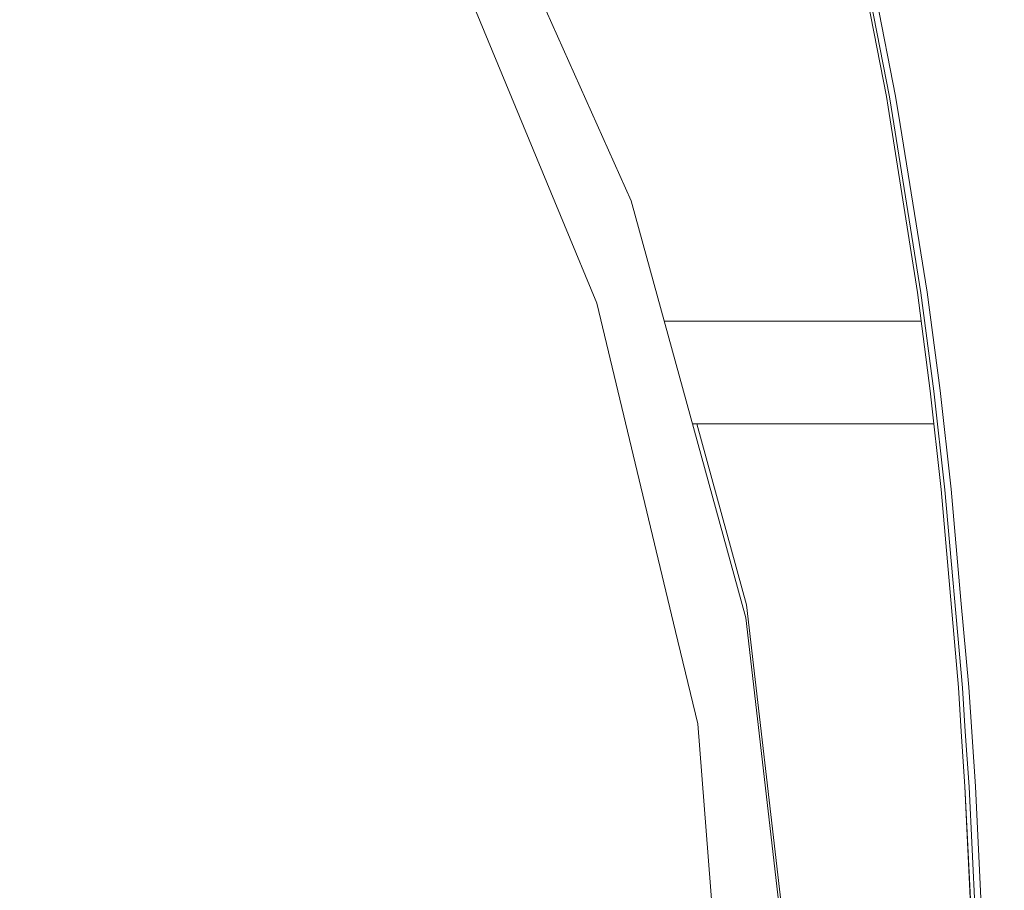
# Model space of a CAD drawing. Units: millimetres. Extents: x 645 to 10640, y -345 to 3742.
# Drawn here: x 2411 to 2609, y 898 to 1073 of the extents above; entities that cross this region are included whole.
import ezdxf

# ---------------------------------------------------------------- set-up
doc = ezdxf.new("R2010")
doc.units = ezdxf.units.MM
doc.layers.add('1', color=7, linetype='Continuous', true_color=0xffffff)
doc.styles.add('blockfont', font='simplex.shx')
doc.dimstyles.get("Standard").update_dxf_attribs({"dimtxt": 0.18, "dimasz": 0.18, "dimexe": 0.18, "dimexo": 0.0625, "dimgap": 0.09, "dimtad": 0, "dimtih": 1, "dimtoh": 1, "dimdec": 4, "dimzin": 0, "dimdsep": 46, "dimtxsty": 'Standard', "dimcen": 0.09, "dimadec": 0, "dimazin": 0, "dimtfac": 1, "dimtdec": 4, "dimtofl": 0, "dimtmove": 0, "dimatfit": 3, "dimfxl": 1, "dimtolj": 1, "dimtzin": 0, "dimarcsym": 0})

# ---------------------------------------------------------------- blocks, each defined once
blk = doc.blocks.new('_U4')
at = {"layer": '1', "color": 18, "lineweight": 13}
for p, q in [((4820, 1400), (4820, 143)), ((2000, 290.989321), (2000, 143)), ((2000, 145), (3280.166667, 145)), ((4820, 145), (3441.604167, 145)), ((3306.666667, 70), (3281.666667, 70)), ((3281.666667, 70), (3281.666667, -23.75)), ((3538.333333, 70), (3513.333333, 70)), ((3538.333333, -23.75), (3538.333333, 70)), ((3281.666667, -23.75), (3306.666667, -23.75)), ((3513.333333, -23.75), (3538.333333, -23.75))]:
    blk.add_line(p, q, dxfattribs=at)
at = {"layer": '1', "color": 18, "lineweight": 70}
for points in [[(2000, 145), (2049.999951, 158.39746), (2050.000049, 131.60254)], [(4820, 145), (4770.000049, 131.60254), (4769.999951, 158.39746)]]:
    blk.add_solid(points, dxfattribs=at)
at = {"layer": '1', "color": 18, "linetype": 'Continuous', "lineweight": 13, "char_height": 50, "attachment_point": 7, "line_spacing_factor": 0.903614, "style": 'blockfont'}
for s, insert in [('\\W1.2996;111', (3284.316667, 106.104167)), ('\\W1.1591;2820', (3306.191667, -15.770833))]:
    blk.add_mtext(s, dxfattribs=dict(at, insert=insert))
blk = doc.blocks.new('_U6')
at = {"layer": '1', "color": 18, "lineweight": 13}
for p, q in [((10450.066603, 1012.699942), (10450.066603, -307)), ((844.749964, 984.149972), (844.749964, -307)), ((844.749964, -305), (5566.689534, -305)), ((10450.066603, -305), (5728.127034, -305))]:
    blk.add_line(p, q, dxfattribs=at)
at = {"layer": '1', "color": 18, "lineweight": 70}
for points in [[(844.749964, -305), (894.749915, -291.60254), (894.750014, -318.39746)], [(10450.066603, -305), (10400.066653, -318.39746), (10400.066554, -291.60254)]]:
    blk.add_solid(points, dxfattribs=at)
at = {"layer": '1', "color": 18, "linetype": 'Continuous', "lineweight": 13, "insert": (5570.839534, -343.895833), "char_height": 50, "attachment_point": 7, "line_spacing_factor": 0.903614, "style": 'blockfont'}
blk.add_mtext('\\W1.1836;OAL', dxfattribs=at)

msp = doc.modelspace()

# ---------------------------------------------------------------- linework, layer by layer
at = {"layer": '1', "color": 18, "linetype": 'Continuous', "lineweight": 13}
for p, q in [((2498.389281, 1116.097907), (2533.918179, 1036.843757)), ((2493.708171, 1096.639494), (2520.49569, 1031.968454)), ((2585.202492, 1057.836513), (2581.419028, 1077.405194)), ((2585.809745, 1057.738284), (2581.992425, 1077.298264)), ((2583.192624, 1077.503423), (2587.028064, 1057.92127)), ((2585.544385, 1055.680374), (2585.202492, 1057.836513)), ((2586.140908, 1055.673222), (2585.809745, 1057.738284)), ((2587.028064, 1057.92127), (2587.944068, 1052.228788)), ((2591.446913, 1018.456439), (2585.544385, 1055.680374)), ((2592.123069, 1018.373827), (2586.140908, 1055.673222)), ((2593.369282, 1018.519739), (2587.944068, 1052.228788)), ((2533.918179, 1036.843757), (2556.932725, 953.095059)), ((2526.981629, 1016.310314), (2520.49569, 1031.968454)), ((2593.995847, 998.681287), (2591.446913, 1018.456439)), ((2594.705857, 998.605708), (2592.123069, 1018.373827)), ((2595.962323, 998.734991), (2593.369282, 1018.519739)), ((2526.981629, 1016.310314), (2542.827643, 950.306992)), ((2592.188902, 1012.699942), (2540.553016, 1012.699942)), ((2596.191682, 978.860418), (2593.995847, 998.681287)), ((2596.93364, 978.791038), (2594.705857, 998.605708)), ((2595.962323, 998.734991), (2598.197974, 978.904287)), ((2594.729103, 992.062489), (2546.224287, 992.062489)), ((2557.090081, 955.717365), (2547.102273, 992.062489)), ((2596.191682, 978.860418), (2599.648989, 939.105729)), ((2600.448169, 939.046363), (2596.93364, 978.791038)), ((2598.197974, 978.904287), (2600.173272, 956.605057)), ((2601.721324, 939.132194), (2600.173272, 956.605057)), ((2567.050732, 869.436959), (2557.090081, 955.717365)), ((2556.932725, 953.095059), (2566.893376, 866.814653)), ((2547.279156, 931.76494), (2542.827643, 950.306992)), ((2600.237407, 930.253903), (2599.648989, 939.105729)), ((2601.045884, 930.223326), (2600.448169, 939.046363)), ((2603.071965, 919.206957), (2601.721324, 939.132194)), ((2547.279156, 931.76494), (2552.438296, 866.209845)), ((2600.972928, 919.188718), (2600.237407, 930.253903)), ((2601.797141, 919.133405), (2601.045884, 930.223326)), ((2602.891482, 879.400651), (2600.972928, 919.188718)), ((2602.919139, 879.291336), (2600.972928, 919.188718)), ((2603.783406, 879.241804), (2601.797141, 919.133405)), ((2603.071965, 919.206957), (2605.058707, 879.292528))]:
    msp.add_line(p, q, dxfattribs=at)

# ---------------------------------------------------------------- dimensions: what is measured, and where the dimension line sits
for base, p1, p2, text, override, picture, middle in [((4820, 145), (2000, 290.989321), (4820, 1400), '<>\\P[\\C18;\\H50.00;\\Fsimplex.shx;2820\\Fsimplex.shx;\\H50.00;\\C18; ]', {"dimtxt": 50, "dimasz": 50, "dimexe": 2, "dimexo": 0, "dimgap": 1.5, "dimtih": 1, "dimtoh": 1, "dimdec": 1, "dimlfac": 0.03937, "dimzin": 8, "dimdsep": 46, "dimlunit": 2, "dimtxsty": 'blockfont', "dimsah": 1, "dimse1": 0, "dimse2": 0, "dimsd1": 0, "dimsd2": 0, "dimclrd": 18, "dimclre": 18, "dimclrt": 18, "dimtol": 0, "dimtm": -0.1, "dimtfac": 1, "dimtdec": 2, "dimtofl": 1, "dimtmove": 0, "dimtzin": 8, "dimlwd": 13, "dimlwe": 13}, '_U4', (3399.0625, 145)), ((844.749964, -305), (10450.066603, 1120.652492), (844.749964, 984.149972), '\\C18;OAL', {"dimtxt": 50, "dimasz": 50, "dimexe": 2, "dimexo": 0, "dimgap": 1.5, "dimtih": 1, "dimtoh": 1, "dimdec": 1, "dimlfac": 0.03937, "dimzin": 8, "dimdsep": 46, "dimlunit": 2, "dimpost": '', "dimtxsty": 'blockfont', "dimsah": 1, "dimse1": 0, "dimse2": 0, "dimsd1": 0, "dimsd2": 0, "dimclrd": 18, "dimclre": 18, "dimclrt": 18, "dimtol": 0, "dimtm": -0.1, "dimtfac": 1, "dimtdec": 2, "dimtofl": 1, "dimtmove": 0, "dimtzin": 8, "dimlwd": 13, "dimlwe": 13}, '_U6', (5647.408284, -305))]:
    dim = msp.add_linear_dim(base=base, p1=p1, p2=p2, text=text, dimstyle='Standard', override=override, dxfattribs=at)
    dim.commit()
    dim.dimension.update_dxf_attribs({"geometry": picture, "text_midpoint": middle, "dimtype": 160})

doc.saveas('drawing.dxf')
